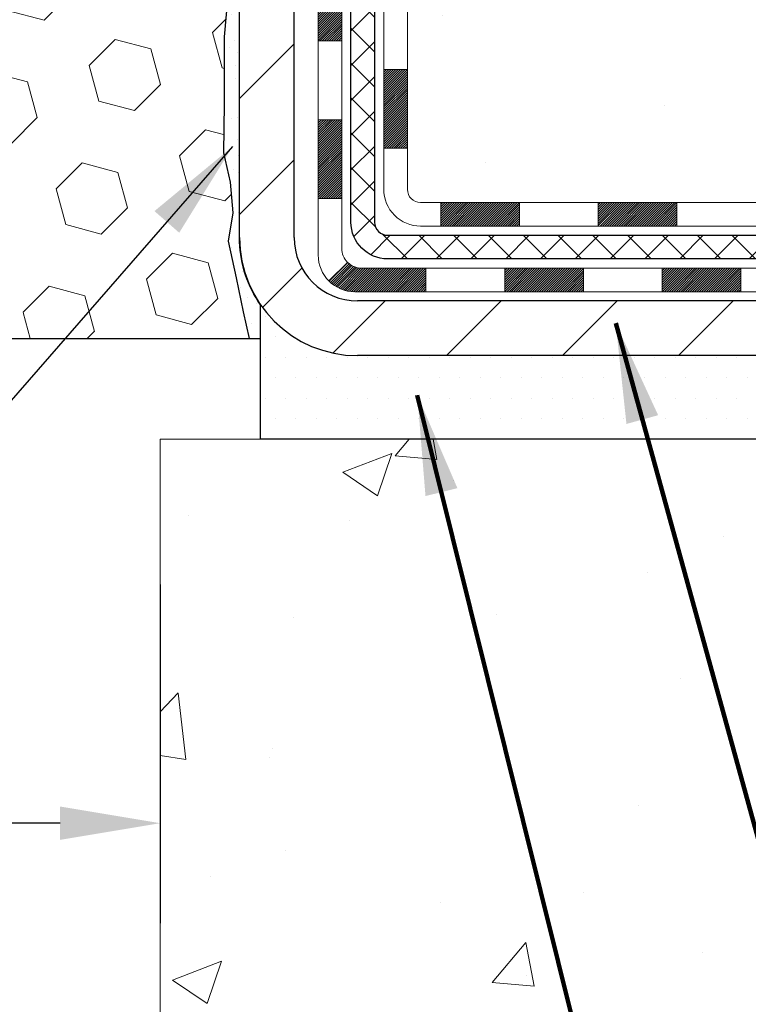
# Model space of a CAD drawing. Extents: x 13 to 3254, y -141 to 1977.
# Drawn here: x 544 to 546, y -122 to -119 of the extents above; entities that cross this region are included whole.
import ezdxf

# ---------------------------------------------------------------- set-up
doc = ezdxf.new("R2010")
doc.units = 0
doc.header["$LTSCALE"] = 5
doc.header["$MEASUREMENT"] = 0
doc.layers.get('DEFPOINTS').update_dxf_attribs({"linetype": 'CONTINUOUS'})
for name, color, linetype, lineweight in [('CONCRETE - H', 130, 'CONTINUOUS', 9), ('CONCRETE - L', 132, 'CONTINUOUS', 13), ('DECK COAT - H', 20, 'CONTINUOUS', 20), ('DECK COAT - L', 22, 'CONTINUOUS', 18), ('DIMS', 50, 'CONTINUOUS', 25), ('EPOXY ADHESIVE - H', 50, 'CONTINUOUS', 15), ('EPOXY ADHESIVE - L', 52, 'CONTINUOUS', 25), ('FOAM INSERT - H', 150, 'CONTINUOUS', 9), ('FOAM INSERT - L', 152, 'CONTINUOUS', 25), ('MIG FOOT - H', 251, 'CONTINUOUS', 20), ('MIG FOOT - L', 7, 'CONTINUOUS', 30), ('PVC SIDESHEET - H', 170, 'CONTINUOUS', 20), ('PVC SIDESHEET - L', 150, 'CONTINUOUS', 25), ('SETTING BED - H', 210, 'CONTINUOUS', 20), ('SETTING BED - L', 212, 'CONTINUOUS', 25), ('TEXT - 4', 241, 'CONTINUOUS', 25)]:
    doc.layers.add(name, color=color, linetype=linetype, lineweight=lineweight)
doc.styles.add('ROMANS', font='romans', dxfattribs={"width": 0.9})
doc.dimstyles.get("Standard").update_dxf_attribs({"dimtxt": 0.18, "dimasz": 0.18, "dimexe": 0.18, "dimexo": 0.0625, "dimgap": 0.09, "dimtad": 0, "dimtih": 1, "dimtoh": 1, "dimdec": 4, "dimzin": 0, "dimdsep": 46, "dimtxsty": 'Standard', "dimcen": 0.09, "dimadec": 0, "dimazin": 0, "dimtfac": 1, "dimtdec": 4, "dimtofl": 0, "dimtmove": 0, "dimatfit": 3, "dimfxl": 1, "dimtolj": 1, "dimtzin": 0, "dimarcsym": 0})
pattern_1 = [(49.99999999999999, (0, 0), (1.506246383461582, -0.1317794834634497), [0.1575, -1.7325]), (355, (0, 0), (-0.2913778005873, 1.579603480770025), [0.126, -1.386]), (100.45144446, (0.1255205301, -0.0109816224), (1.214868578126935, 1.447823981034122), [0.1338544032, -1.4723984352]), (46.18420000000002, (0, 0.42), (2.241206794410302, -0.3475904896654607), [0.23625, -2.598749999999999]), (96.63563549, (0.1867671645, 0.3910340553), (1.96279008591588, 2.045649061626556), [0.2007817182, -2.208598895999999]), (351.1841639899999, (0, 0.42), (1.962790084615023, 2.045649060566979), [0.189, -2.0790000021]), (21, (0.21, 0.315), (1.25350480944877, -0.8454996703972115), [0.1575, -1.7325]), (326.0000000000001, (0.21, 0.315), (0.5109621970353216, 1.522815094598391), [0.126, -1.386]), (71.45144474, (0.3144587334, 0.2445416946), (1.764466991132939, 0.677315420893343), [0.133854399, -1.4723984352]), (37.50000000000001, (0, 0), (0.0255356961663104, 0.6990770930457542), [0, -1.3692, 0, -1.407, 0, -1.39125]), (7.499999999999999, (0, 0), (0.552446028628512, 0.8282645949529565), [0, -0.8021999999999999, 0, -1.3377, 0, -0.53025]), (327.5, (-0.4683, 0), (1.121027115962059, -0.04736523064219748), [0, -0.525, 0, -1.638, 0, -2.1735]), (317.5, (-0.6783, 0), (1.224690955619011, 0.2102204628978672), [0, -0.6825, 0, -1.0878, 0, -1.5435])]

# ---------------------------------------------------------------- blocks, each defined once
blk = doc.blocks.new('*D84')
at = {"layer": 'DEFPOINTS', "color": 0, "transparency": 16777216}
for p in [(528.6957533048399, -120.8441679371766), (544.6957533048399, -120.8441679371766), (544.6957533048399, -121.85999504505)]:
    blk.add_point(p, dxfattribs=at)
at = {"layer": 'DIMS', "color": 0, "lineweight": -2, "transparency": 16777216}
for p, q in [((528.6957533048399, -121.1441679371766), (528.6957533048399, -122.15999504505)), ((544.6957533048399, -121.1441679371766), (544.6957533048399, -122.15999504505)), ((528.9957533048398, -121.85999504505), (535.1723642879132, -121.85999504505)), ((544.3957533048399, -121.85999504505), (538.2223642879131, -121.85999504505))]:
    blk.add_line(p, q, dxfattribs=at)
at = {"layer": 'DIMS', "color": 0, "transparency": 16777216}
for points in [[(528.9957533048398, -121.80999504505), (528.9957533048398, -121.90999504505), (528.6957533048399, -121.85999504505)], [(544.3957533048399, -121.80999504505), (544.3957533048399, -121.90999504505), (544.6957533048399, -121.85999504505)]]:
    blk.add_solid(points, dxfattribs=at)
at = {"layer": 'DIMS', "color": 0, "transparency": 16777216, "insert": (536.6973642879132, -121.85999504505), "char_height": 0.3, "attachment_point": 5}
blk.add_mtext('\\A1;16 IN\\P [406.4mm]', dxfattribs=at)

msp = doc.modelspace()

# ---------------------------------------------------------------- hatches: boundary and pattern name
at = {"layer": 'CONCRETE - H'}
h = msp.add_hatch(dxfattribs=at)
h.set_pattern_fill('AR-CONC', color=256, scale=0.21)
h.set_pattern_definition(pattern_1)
edge = h.paths.add_edge_path()
edge.add_spline(control_points=[(562.3196730001025, -115.4068522181675), (563.5074789522084, -118.2707767991008), (556.2184347436386, -116.7547891570486), (552.4676871199702, -116.3199685289701), (551.1659487623504, -118.2596198554401), (551.5469499459673, -119.489253967013), (551.8069674004528, -120.1176322064455)], knot_values=[0, 0, 0, 0, 7.731519800116292, 10.01949152222538, 11.67959723121224, 13.66185263665179, 13.66185263665179, 13.66185263665179, 13.66185263665179], degree=3, periodic=0)
edge.add_line((551.8069571344907, -120.1176322064457), (551.8069658844759, -120.708182206408))
edge.add_line((551.8069658844759, -120.708182206408), (551.3139657484307, -120.7081822064093))
edge.add_line((551.3139657484307, -120.7081822064093), (551.3139657484307, -120.5113321978963))
edge.add_line((551.3139657484307, -120.5113321978963), (550.6442805324539, -120.5113321978963))
edge.add_arc((550.6442805324538, -120.4719621978963), 0.03937000000003366, 240.00000000005718, 270.0000000001654, ccw=False)
edge.add_line((550.6245955324538, -120.5060576180433), (550.488834624836, -120.4276760214847))
edge.add_arc((550.4337166248363, -120.523143197896), 0.1102359999996999, 59.9999999999823, 89.99999999997046)
edge.add_line((550.4337166248363, -120.4129071978963), (549.5257586838072, -120.4129071978963))
edge.add_arc((549.5257586838073, -120.373537197896), 0.03937000000038893, 239.9999999999878, 269.99999999991724, ccw=False)
edge.add_line((549.5060736838071, -120.4076326180433), (548.8259864976483, -120.0149846152256))
edge.add_arc((548.7659865569209, -120.1189076979007), 0.1199999999999485, 60.00003267865725, 90)
edge.add_line((548.7659865569209, -119.9989076979007), (548.5545466903383, -119.9989076979007))
edge.add_arc((548.5545451744697, -119.9595376977381), 0.03937000019178868, 225.0000000556438, 270.0022060673425, ccw=False)
edge.add_line((548.5267063803858, -119.987376491876), (548.4102398562534, -119.8709099677435))
edge.add_arc((548.1605378819465, -120.1206119420496), 0.3531319186155858, 44.99999999992011, 76.0979991088939)
edge.add_arc((547.8712532888633, -121.2893817154904), 1.557170273114323, 76.09799910893027, 103.9020008910697)
edge.add_arc((547.58196869578, -120.1206119420508), 0.353131918616696, 103.9020008910517, 134.9999999999918)
edge.add_line((547.3322667214727, -119.8709099677435), (547.2158001973401, -119.987376491876))
edge.add_arc((547.1879614033647, -119.9595376979006), 0.03936999999998812, 270.0000000001654, 314.9999999999123, ccw=False)
edge.add_line((547.1879614033649, -119.9989076979006), (545.4770563008807, -119.9989076979007))
edge.add_arc((545.4770563008807, -119.9595376979007), 0.0393699999999626, 179.9999999999173, 270, ccw=False)
edge.add_line((545.4376863008807, -119.9595376979007), (545.437687816858, -118.0645041405674))
edge.add_line((545.437687816858, -118.0645041405674), (545.4376878168576, -118.0532055723309))
edge.add_arc((545.4770578168577, -118.0532055723309), 0.03937000000007629, 107.30237723699929, 179.9999999999173, ccw=False)
edge.add_line((545.4653486084875, -118.0156171254443), (545.4826215495809, -118.0090911286495))
edge.add_line((545.4826215495809, -118.0090911286495), (545.4997981457553, -118.0023767485811))
edge.add_line((545.4997981457553, -118.0023767485811), (545.5167820520918, -117.9952856019656))
edge.add_line((545.5167820520918, -117.9952856019656), (545.5334769236714, -117.9876293055296))
edge.add_line((545.5334769236714, -117.9876293055296), (545.549786415575, -117.9792194759993))
edge.add_line((545.549786415575, -117.9792194759993), (545.5656253298998, -117.9699039042784))
edge.add_line((545.5656253298998, -117.9699039042784), (545.5809658592098, -117.9597166241987))
edge.add_line((545.5809658592098, -117.9597166241987), (545.5957986133757, -117.9487514372385))
edge.add_line((545.5957986133757, -117.9487514372385), (545.610114210797, -117.9371021725535))
edge.add_line((545.610114210797, -117.9371021725535), (545.6239032663917, -117.9248626080725))
edge.add_line((545.6239032663917, -117.9248626080725), (545.6371545455753, -117.9120993064753))
edge.add_line((545.6371545455753, -117.9120993064753), (545.6498519271281, -117.8988069235895))
edge.add_line((545.6498519271281, -117.8988069235895), (545.6619820547216, -117.8849788475055))
edge.add_line((545.6619820547216, -117.8849788475055), (545.6735448453113, -117.8706474783205))
edge.add_line((545.6735448453113, -117.8706474783205), (545.6845433063929, -117.8558542996552))
edge.add_line((545.6845433063929, -117.8558542996552), (545.6949804454623, -117.8406407951305))
edge.add_line((545.6949804454623, -117.8406407951305), (545.7048592700153, -117.825048448367))
edge.add_line((545.7048592700153, -117.825048448367), (545.714182787548, -117.8091187429857))
edge.add_line((545.714182787548, -117.8091187429857), (545.7229540691894, -117.7928931207318))
edge.add_line((545.7229540691894, -117.7928931207318), (545.7311813137449, -117.7764096489722))
edge.add_line((545.7311813137449, -117.7764096489722), (545.7388815294534, -117.7597005978347))
edge.add_line((545.7388815294534, -117.7597005978347), (545.7460725928379, -117.7427976660533))
edge.add_line((545.7460725928379, -117.7427976660533), (545.7527728570589, -117.7257310668609))
edge.add_line((545.7527728570589, -117.7257310668609), (545.7590052328198, -117.7085168093235))
edge.add_line((545.7590052328198, -117.7085168093235), (545.7647951629258, -117.6911630108874))
edge.add_line((545.7647951629258, -117.6911630108874), (545.7701681173257, -117.6736777044027))
edge.add_line((545.7701681173257, -117.6736777044027), (545.7751495659681, -117.6560689227191))
edge.add_line((545.7751495659681, -117.6560689227191), (545.7797649788021, -117.6383446986867))
edge.add_line((545.7797649788021, -117.6383446986867), (545.7840398257761, -117.6205130651552))
edge.add_line((545.7840398257761, -117.6205130651552), (545.787999576839, -117.6025820549747))
edge.add_line((545.787999576839, -117.6025820549747), (545.7916697019393, -117.584559700995))
edge.add_line((545.7916697019393, -117.584559700995), (545.7950756710263, -117.5664540360661))
edge.add_line((545.7950756710263, -117.5664540360661), (545.7982429540483, -117.5482730930377))
edge.add_line((545.7982429540483, -117.5482730930377), (545.8011970209543, -117.5300249047599))
edge.add_line((545.8011970209543, -117.5300249047599), (545.8039633416929, -117.5117175040826))
edge.add_line((545.8039633416929, -117.5117175040826), (545.8065673862129, -117.4933589238556))
edge.add_line((545.8065673862129, -117.4933589238556), (545.8090346244632, -117.4749571969289))
edge.add_line((545.8090346244632, -117.4749571969289), (545.8113905263924, -117.4565203561523))
edge.add_line((545.8113905263924, -117.4565203561523), (545.8136605619493, -117.4380564343758))
edge.add_line((545.8136605619493, -117.4380564343758), (545.8158702010826, -117.4195734644493))
edge.add_line((545.8158702010826, -117.4195734644493), (545.8180449137411, -117.4010794792226))
edge.add_line((545.8180449137411, -117.4010794792226), (545.8180449137411, -117.3873441468926))
edge.add_line((545.8180449137411, -117.3873441468926), (545.8158702010826, -117.3688501616659))
edge.add_line((545.8158702010826, -117.3688501616659), (545.8136605619493, -117.3503671917394))
edge.add_line((545.8136605619493, -117.3503671917394), (545.8113905263924, -117.3319032699629))
edge.add_line((545.8113905263924, -117.3319032699629), (545.8090346244632, -117.3134664291863))
edge.add_line((545.8090346244632, -117.3134664291863), (545.8065673862129, -117.2950647022596))
edge.add_line((545.8065673862129, -117.2950647022596), (545.8039633416929, -117.2767061220326))
edge.add_line((545.8039633416929, -117.2767061220326), (545.8011970209543, -117.2583987213552))
edge.add_line((545.8011970209543, -117.2583987213552), (545.7982429540483, -117.2401505330774))
edge.add_line((545.7982429540483, -117.2401505330774), (545.7950756710263, -117.2219695900491))
edge.add_line((545.7950756710263, -117.2219695900491), (545.7916697019393, -117.2038639251201))
edge.add_line((545.7916697019393, -117.2038639251201), (545.787999576839, -117.1858415711404))
edge.add_line((545.787999576839, -117.1858415711404), (545.7840398257761, -117.16791056096))
edge.add_line((545.7840398257761, -117.16791056096), (545.7797649788021, -117.1500789274285))
edge.add_line((545.7797649788021, -117.1500789274285), (545.7751495659681, -117.1323547033961))
edge.add_line((545.7751495659681, -117.1323547033961), (545.7701681173257, -117.1147459217125))
edge.add_line((545.7701681173257, -117.1147459217125), (545.7647951629258, -117.0972606152278))
edge.add_line((545.7647951629258, -117.0972606152278), (545.7590052328198, -117.0799068167917))
edge.add_line((545.7590052328198, -117.0799068167917), (545.7527728570589, -117.0626925592543))
edge.add_line((545.7527728570589, -117.0626925592543), (545.7460725928379, -117.0456259600618))
edge.add_line((545.7460725928379, -117.0456259600618), (545.7388815294534, -117.0287230282805))
edge.add_line((545.7388815294534, -117.0287230282805), (545.7311813137449, -117.0120139771429))
edge.add_line((545.7311813137449, -117.0120139771429), (545.7229540691894, -116.9955305053834))
edge.add_line((545.7229540691894, -116.9955305053834), (545.7141827875479, -116.9793048831295))
edge.add_line((545.7141827875479, -116.9793048831295), (545.7048592700153, -116.9633751777481))
edge.add_line((545.7048592700153, -116.9633751777481), (545.6949804454622, -116.9477828309847))
edge.add_line((545.6949804454622, -116.9477828309847), (545.6845433063928, -116.9325693264599))
edge.add_line((545.6845433063928, -116.9325693264599), (545.6735448453112, -116.9177761477946))
edge.add_line((545.6735448453112, -116.9177761477946), (545.6619820547216, -116.9034447786096))
edge.add_line((545.6619820547216, -116.9034447786096), (545.6498519271281, -116.8896167025256))
edge.add_line((545.6498519271281, -116.8896167025256), (545.6371545455752, -116.8763243196399))
edge.add_line((545.6371545455752, -116.8763243196399), (545.6239032663917, -116.8635610180427))
edge.add_line((545.6239032663917, -116.8635610180427), (545.6101142107968, -116.8513214535617))
edge.add_line((545.6101142107968, -116.8513214535617), (545.5957986133757, -116.8396721888767))
edge.add_line((545.5957986133757, -116.8396721888767), (545.5809658592098, -116.8287070019165))
edge.add_line((545.5809658592098, -116.8287070019165), (545.5656253298998, -116.8185197218368))
edge.add_line((545.5656253298998, -116.8185197218368), (545.549786415575, -116.8092041501158))
edge.add_line((545.549786415575, -116.8092041501158), (545.5334769236713, -116.8007943205856))
edge.add_line((545.5334769236713, -116.8007943205856), (545.5167820520918, -116.7931380241496))
edge.add_line((545.5167820520918, -116.7931380241496), (545.4997981457553, -116.7860468775341))
edge.add_line((545.4997981457553, -116.7860468775341), (545.4826215495809, -116.7793324974657))
edge.add_line((545.4826215495809, -116.7793324974657), (545.4653486084874, -116.7728065006709))
edge.add_arc((545.4770578168577, -116.7352180537842), 0.03937000000013121, 180.0000000000414, 252.69762276285502, ccw=False)
edge.add_line((545.4376878168576, -116.7352180537843), (545.4376878168576, -116.5459830049256))
edge.add_line((545.4376878168576, -116.5459830049256), (545.339262816858, -116.5459830049256))
edge.add_line((545.339262816858, -116.5459830049256), (545.3395269204641, -116.5459830049256))
edge.add_arc((545.3786328168578, -116.5414304488053), 0.03936999999986213, 122.9031521392103, 186.6402612611776, ccw=False)
edge.add_line((545.3572462202221, -116.5083757912767), (545.6724641606779, -116.3044275598037))
edge.add_arc((545.4947743168564, -116.105735206376), 0.2665564328767145, 311.8061494065346, 360.0000000001588)
edge.add_line((545.7613307497331, -116.1057352063752), (545.761330749733, -116.0565216040257))
edge.add_line((545.761330749733, -116.0565216040257), (545.8510744546421, -116.0565216040257))
edge.add_line((545.8510744546421, -116.0565216040257), (545.8510744546421, -116.1102154766161))
edge.add_line((545.8510744546421, -116.1102154766161), (546.04989335228, -116.1102154766161))
edge.add_arc((546.0498933522799, -116.0314753191358), 0.0787401574803539, 270.0000000000414, 359.9999999999793)
edge.add_line((546.1286335097603, -116.0314753191358), (546.1286335097603, -115.9068522181676))
edge.add_line((546.1286335097603, -115.9068522181676), (562.1957521505514, -115.9068522181676))
edge.add_line((562.1957521505514, -115.9068522181676), (562.1957521505514, -115.406917903235))
edge.add_line((562.1957521505514, -115.406917903235), (562.3196730001025, -115.4068522181675))
h.paths.add_polyline_path([(549.4332464693864, -118.9050834667065), (551.9332464693863, -118.9050834667065), (551.9332464693863, -117.9550834667065), (549.4332464693864, -117.9550834667065)], flags=24)
h.paths.add_polyline_path([(556.8298534435862, -117.6578799584205), (559.3798534435862, -117.6578799584205), (559.3798534435862, -116.7078799584205), (556.8298534435862, -116.7078799584205)], flags=25)
h = msp.add_hatch(dxfattribs=at)
h.set_pattern_fill('AR-CONC', color=256, scale=0.21)
h.set_pattern_definition(pattern_1)
edge = h.paths.add_edge_path()
edge.add_line((551.8069658844748, -120.7081165213405), (548.1014770884282, -120.7081165213509))
edge.add_line((548.1014770884282, -120.7081165213509), (548.1014770884306, -121.5237958636807))
edge.add_line((548.1014770884306, -121.5237958636807), (547.8358926588847, -121.450620057383))
edge.add_line((547.8358926588847, -121.450620057383), (547.9461444736742, -121.5540643379495))
edge.add_line((547.9461444736742, -121.5540643379495), (547.6339944779662, -121.5049664712692))
edge.add_line((547.6339944779662, -121.5049664712692), (547.6339944779639, -120.7081165213522))
edge.add_line((547.6339944779639, -120.7081165213522), (544.6957545437496, -120.7081165213605))
edge.add_line((544.6957545437496, -120.7081165213605), (544.6957545437556, -122.7214631108026))
edge.add_spline(control_points=[(544.7610237493171, -122.7214631108024), (545.2005907047653, -122.7045736532055), (546.1320863202523, -122.6687828470393), (547.9343758944926, -123.3591561493445), (549.2496975577474, -121.3611294868504), (551.5899731959271, -121.8542456105918), (551.7697397906568, -120.9047402384329), (551.806965884475, -120.7081165213405)], knot_values=[0, 0, 0, 0, 1.332308185977901, 2.823322404776333, 5.141569464197532, 7.287758576092761, 7.848260585836666, 7.848260585836666, 7.848260585836666, 7.848260585836666], degree=3, periodic=0)
at = {"layer": 'DECK COAT - H'}
h = msp.add_hatch(dxfattribs=at)
h.set_pattern_fill('ANSI31', color=256, scale=0.03937, style=0)
h.set_pattern_definition([(45, (360.909572853878, -237.3428070622641), (-0.003479849246914297, 0.003479849246914297), [])])
h.paths.add_polyline_path([(545.3668203008799, -119.599866848862), (545.4376863008799, -119.5998668488621), (545.4376863008797, -119.8360868488621), (545.3668203008798, -119.836086848862)])
h.paths.add_polyline_path([(545.3668203008801, -119.127426848862), (545.4376863008802, -119.1274268488621), (545.43768630088, -119.3636468488621), (545.36682030088, -119.363646848862)])
h.paths.add_polyline_path([(545.3668203008804, -118.6549884554623), (545.4376863008804, -118.6549884554624), (545.4376863008803, -118.8912068488621), (545.3668203008802, -118.891206848862)])
h.paths.add_polyline_path([(545.3668203008806, -118.1825484554623), (545.4376863008806, -118.1825484554624), (545.4376863008805, -118.4187684554624), (545.3668203008805, -118.4187684554623)])
h.paths.add_polyline_path([(545.1699703008817, -119.278142326843), (545.2408363008801, -119.278142326843), (545.24083630088, -119.514362326843), (545.1699703008812, -119.514362326843)])
h.paths.add_polyline_path([(545.1699703008827, -118.8057023268429), (545.2408363008805, -118.805702326843), (545.2408363008803, -119.041922326843), (545.1699703008821, -119.041922326843)])
h.paths.add_polyline_path([(545.1699703008836, -118.3332623268429), (545.2408363008807, -118.333262326843), (545.2408363008806, -118.569482326843), (545.1699703008832, -118.5694823268429)])
h = msp.add_hatch(dxfattribs=at)
h.set_pattern_fill('ANSI31', color=256, scale=0.03937, style=0)
h.set_pattern_definition([(45, (364.696631871596, -281.9852995920836), (-0.003479849246914297, 0.003479849246914297), [])])
h.paths.add_polyline_path([(546.0102333888622, -119.9988420128333), (546.2464533888619, -119.9988420128333), (546.2464533888619, -120.0697080128333), (546.0102333888622, -120.0697080128333)])
h.paths.add_polyline_path([(546.2019652888621, -120.1956920128332), (546.4381852888619, -120.1956920128332), (546.4381852888619, -120.2665580128333), (546.2019652888621, -120.2665580128333)])
h.paths.add_polyline_path([(545.7295252888621, -120.1956920128332), (545.9657452888619, -120.1956920128332), (545.9657452888619, -120.2665580128333), (545.7295252888621, -120.2665580128333)])
edge = h.paths.add_edge_path()
edge.add_arc((545.2998913008796, -120.1366370128332), 0.05905499999999223, 225.0000000000195, 270.0000000000276)
edge.add_line((545.2998913008796, -120.1956920128332), (545.4933052888618, -120.1956920128332))
edge.add_line((545.4933052888618, -120.1956920128332), (545.4933052888618, -120.2665580128333))
edge.add_line((545.4933052888618, -120.2665580128333), (545.2802063008799, -120.2665580128333))
edge.add_arc((545.2802063008785, -120.1563220128396), 0.1102359999936198, 224.9999999980676, 270.00000000072384, ccw=False)
edge.add_line((545.2022576777495, -120.2342706359634), (545.2581331099166, -120.1783952037962))
h.paths.add_polyline_path([(545.1699703008808, -119.7505823268428), (545.2408363008799, -119.7507509598648), (545.2408363008798, -119.9869709598648), (545.1699703008802, -119.9868023268428)])
h.paths.add_polyline_path([(545.5377933888622, -119.9988420128333), (545.7740133888619, -119.9988420128333), (545.7740133888619, -120.0697080128333), (545.5377933888622, -120.0697080128333)])
at = {"layer": 'EPOXY ADHESIVE - H'}
h = msp.add_hatch(dxfattribs=at)
h.set_pattern_fill('AR-SAND', color=256, scale=0.06, style=0)
h.set_pattern_definition([(37.50000000000001, (223.7449218750009, 0), (-0.003779601486576489, 0.1156094261407895), [0, -0.0912, 0, -0.102, 0, -0.0975]), (7.499999999999999, (223.7449218750009, 0), (0.1061866023160636, 0.1693287639137844), [0, -0.04919999999999999, 0, -0.08220000000000001, 0, -0.0315]), (327.5, (223.6711218750009, 0), (0.1868485117050897, 0.0003395432122178965), [0, -0.03, 0, -0.108, 0, -0.141]), (317.5, (223.6711218750009, 0), (0.1803675962743376, 0.05266053389605496), [0, -0.015, 0, -0.07079999999999999, 0, -0.081])])
edge = h.paths.add_edge_path()
edge.add_line((544.6485150988055, -116.2015431798786), (544.6498329358951, -116.5152165428944))
edge.add_line((544.6498329358951, -116.5152165428944), (544.6668100364777, -116.6285996812107))
edge.add_line((544.6668100364777, -116.6285996812107), (544.6501064659797, -116.7275427866288))
edge.add_line((544.6501064659797, -116.7275427866288), (544.6436949207973, -116.9389226528228))
edge.add_line((544.6436949207973, -116.9389226528228), (544.6244639323181, -117.0990581745764))
edge.add_line((544.6244639323181, -117.0990581745764), (544.6436949207973, -117.1631119389694))
edge.add_line((544.6436949207973, -117.1631119389694), (544.6308754775005, -117.3808965151393))
edge.add_line((544.6308754775005, -117.3808965151393), (544.6244639323181, -117.5236889653174))
edge.add_line((544.6244639323181, -117.5236889653174), (544.6436949207973, -117.7670946029361))
edge.add_line((544.6436949207973, -117.7670946029361), (544.6308754775005, -117.9720697591538))
edge.add_line((544.6308754775005, -117.9720697591538), (544.6436949207973, -118.3115571541334))
edge.add_line((544.6436949207973, -118.3115571541334), (544.6436949207973, -118.3865492801255))
edge.add_line((544.6436949207973, -118.3865492801255), (544.8414027116335, -118.4775887379239))
edge.add_line((544.8414027116335, -118.4775887379239), (544.8669360343467, -118.7472099918902))
edge.add_line((544.8669360343467, -118.7472099918902), (544.8711915881324, -118.9347397803742))
edge.add_line((544.8711915881324, -118.9347397803742), (544.8797026957038, -119.1154752139152))
edge.add_line((544.8797026957038, -119.1154752139152), (544.9056120111211, -119.3004606143342))
edge.add_line((544.9056120111211, -119.3004606143342), (544.8877950841272, -119.5025553727165))
edge.add_line((544.8877950841272, -119.5025553727165), (544.8877950841272, -119.7035879929959))
edge.add_line((544.8877950841272, -119.7035879929959), (544.8854494023719, -119.8497924456547))
edge.add_line((544.8854494023719, -119.8497924456547), (544.9062059086875, -119.9383124312885))
edge.add_line((544.9062059086875, -119.9383124312885), (544.913653127812, -120.0298583469523))
edge.add_line((544.913653127812, -120.0298583469523), (544.8999977564274, -120.1146515591017))
edge.add_line((544.8999977564274, -120.1146515591017), (544.9235827533114, -120.2246378979399))
edge.add_line((544.9235827533114, -120.2246378979399), (544.9446853438205, -120.3264754070751))
edge.add_line((544.9446853438205, -120.3264754070751), (544.9633012553097, -120.4068522181673))
edge.add_line((544.9633012553097, -120.4068522181673), (544.9972376433243, -120.4068522181673))
edge.add_line((544.9972376433243, -120.4068522181673), (544.997237844615, -120.3061716773767))
edge.add_arc((545.288081788861, -120.1037870213513), 0.3543299999987695, 182.2287314814199, 214.8322457837615, ccw=False)
edge.add_line((544.9340198250281, -120.1175665230108), (544.9337548208182, -119.5132370213885))
edge.add_line((544.9337548208182, -119.5132370213885), (544.9337517888623, -118.3160186279888))
edge.add_line((544.9337517888623, -118.3160186279888), (544.6957533048403, -118.3160186279888))
edge.add_line((544.6957533048403, -118.3160186279888), (544.6957533048399, -116.2818522181675))
edge.add_arc((544.8925221808636, -116.1120643105124), 0.2598959871901058, 200.1382916807209, 220.7902489380515, ccw=False)
at = {"layer": 'FOAM INSERT - H'}
h = msp.add_hatch(dxfattribs=at)
h.set_pattern_fill('HEX', color=256, scale=0.885, angle=45, style=0)
h.set_pattern_definition([(45, (533.315309602129, -123.4394058818752), (-0.1354874013976945, 0.1354874013976945), [0.110625, -0.22125]), (165, (533.315309602129, -123.4394058818752), (-0.04959183080429551, -0.18507923220199), [0.110625, -0.22125]), (105, (533.3935332897977, -123.3611821942065), (-0.18507923220199, -0.04959183080429543), [0.110625, -0.22125])])
edge = h.paths.add_edge_path()
edge.add_arc((537.0707533048408, -118.3443522181675), 0.1875, 90, 180, ccw=False)
edge.add_line((537.0707533048408, -118.1568522181675), (537.0707533048408, -117.6568522181675))
edge.add_arc((537.0707533048408, -117.4693522181675), 0.1875, 180, 270, ccw=False)
edge.add_line((536.8832533048408, -117.4693522181675), (536.8832533048408, -117.1568522181675))
edge.add_arc((537.0707533048408, -117.1568522181675), 0.1875, 90, 180, ccw=False)
edge.add_line((537.0707533048408, -116.9693522181675), (537.0707533048408, -116.2818522181675))
edge.add_arc((536.8739844288186, -116.1120643105132), 0.2598959871883716, 319.2097510618544, 356.0189514340825)
edge.add_line((537.1332533048408, -116.1301079820586), (537.1332533048408, -115.9081772345356))
edge.add_arc((537.1801283048409, -115.9081772345356), 0.04687500000011369, 179.9999999999653, 255.5224878321896)
edge.add_arc((537.1918470548292, -115.8627907109331), 0.0937500000109145, 255.5224878321893, 355.8048724009124)
edge.add_line((537.2853458706295, -115.8696488408526), (537.2887480142211, -115.8232664595428))
edge.add_arc((537.3884800843973, -115.8305817981226), 0.100000000000816, 104.72451011876129, 175.8048724010207, ccw=False)
edge.add_arc((537.5868292542209, -116.5853283169441), 0.8803747182245613, 70.26249738019322, 104.7245101188505, ccw=False)
edge.add_arc((537.8165995666127, -115.9449258179308), 0.2000000000000192, 16.23686253532759, 70.26249738018947, ccw=False)
edge.add_arc((538.0986330516761, -115.8627907109254), 0.09374999999956606, 196.2368625353216, 270)
edge.add_arc((538.0986330516761, -115.8715041144374), 0.08503659648758344, 270, 343.763137464706)
edge.add_arc((538.3544535067739, -115.946005340591), 0.1814114058409292, 109.73750261978361, 163.7631374646884, ccw=False)
edge.add_arc((538.5628682837316, -116.5268869288417), 0.798550076500149, 70.26249737796411, 109.7375026197999, ccw=False)
edge.add_arc((538.771283060712, -115.9460053405994), 0.1814114058412457, 16.236862537251397, 70.26249737794433, ccw=False)
edge.add_arc((539.027103515808, -115.8715041144369), 0.08503659648798934, 196.2368625372168, 343.7631374627817)
edge.add_arc((539.2829239709035, -115.9460053405991), 0.1814114058408932, 109.737502622, 163.7631374628011, ccw=False)
edge.add_arc((539.4913387478841, -116.5268869288417), 0.7985500765001162, 70.2624973792066, 109.7375026220366, ccw=False)
edge.add_arc((539.699753524852, -115.9460053405948), 0.1814114058410505, 16.236862536212186, 70.26249737921921, ccw=False)
edge.add_arc((539.9555739799491, -115.8715041144369), 0.08503659648796608, 196.2368625362042, 343.763137463805)
edge.add_arc((540.2113944350459, -115.9460053405945), 0.1814114058407007, 109.7375026207435, 163.7631374638445, ccw=False)
edge.add_arc((540.419809212014, -116.5268869288418), 0.7985500765002305, 70.26249737898507, 109.73750262079429, ccw=False)
edge.add_arc((540.628223988984, -115.9460053405954), 0.1814114058409732, 16.23686253637021, 70.2624973789815, ccw=False)
edge.add_arc((540.884044444081, -115.8715041144368), 0.08503659648813985, 196.2368625364693, 269.9999999999234)
edge.add_arc((540.8840444440809, -115.8715041144373), 0.08503659648758344, 270, 343.7631374646875)
edge.add_arc((541.1398648991785, -115.9460053405908), 0.1814114058407297, 109.73750261974811, 163.7631374647121, ccw=False)
edge.add_arc((541.3482796761366, -116.5268869288416), 0.7985500765001415, 70.26249737796832, 109.73750261980439, ccw=False)
edge.add_arc((541.5566944531167, -115.9460053405993), 0.1814114058412457, 16.236862537251397, 70.26249737794433, ccw=False)
edge.add_arc((541.8125149082127, -115.8715041144369), 0.0850365964879814, 196.2368625371984, 343.7631374627725)
edge.add_arc((542.0683353633085, -115.9460053405991), 0.1814114058410103, 109.73750262202469, 163.7631374628025, ccw=False)
edge.add_arc((542.2767501402889, -116.5268869288417), 0.7985500765001906, 70.2624973792004, 109.73750262203029, ccw=False)
edge.add_arc((542.4851649172571, -115.9460053405944), 0.1814114058407062, 16.236862536155513, 70.2624973792565, ccw=False)
edge.add_arc((542.7409853723539, -115.8715041144369), 0.08503659648796608, 196.2368625362042, 343.7631374637958)
edge.add_arc((542.9968058274509, -115.9460053405945), 0.1814114058408337, 109.73750262076669, 163.7631374638287, ccw=False)
edge.add_arc((543.2052206044189, -116.5268869288417), 0.7985500765002305, 70.26249737898507, 109.73750262079429, ccw=False)
edge.add_arc((543.413635381389, -115.9460053405953), 0.1814114058409465, 16.236862536352874, 70.26249737897848, ccw=False)
edge.add_arc((543.6694558364859, -115.8715041144368), 0.08503659648805349, 196.2368625364064, 269.9999999999617)
edge.add_arc((543.6694558364858, -115.8627907109249), 0.09374999999995737, 270, 343.7631374635916)
edge.add_arc((543.951489321548, -115.9449258179358), 0.2000000000000934, 109.73750262103081, 163.7631374635982, ccw=False)
edge.add_arc((544.1812596339535, -116.5853283169439), 0.8803747182244256, 75.39792307669148, 109.737502621028, ccw=False)
edge.add_arc((544.3779955627158, -115.830159676721), 0.1000000000011332, 4.195127598745728, 75.3979230766841, ccw=False)
edge.add_line((544.4777276328923, -115.8228443381416), (544.4811607390507, -115.8696488408431))
edge.add_arc((544.5746595548401, -115.8627907109249), 0.09374999999998417, 184.1951275987068, 284.4775121960133)
edge.add_arc((544.5863783048508, -115.9081772345218), 0.04687499998909724, 284.4775121959727, 359.9999999999827)
edge.add_line((544.6332533048399, -115.9081772345218), (544.6332533048399, -116.1301079820586))
edge.add_arc((544.892522180862, -116.1120643105132), 0.2598959871883696, 183.9810485659144, 200.1382916812813)
edge.add_line((544.6485150988065, -116.2015431798812), (544.649832935896, -116.5152165428944))
edge.add_line((544.649832935896, -116.5152165428944), (544.6668100364786, -116.6285996812107))
edge.add_line((544.6668100364786, -116.6285996812107), (544.6501064659806, -116.7275427866288))
edge.add_line((544.6501064659806, -116.7275427866288), (544.6436949207982, -116.9389226528228))
edge.add_line((544.6436949207982, -116.9389226528228), (544.624463932319, -117.0990581745764))
edge.add_line((544.624463932319, -117.0990581745764), (544.6436949207982, -117.1631119389694))
edge.add_line((544.6436949207982, -117.1631119389694), (544.6308754775014, -117.3808965151393))
edge.add_line((544.6308754775014, -117.3808965151393), (544.624463932319, -117.5236889653174))
edge.add_line((544.624463932319, -117.5236889653174), (544.6436949207982, -117.7670946029361))
edge.add_line((544.6436949207982, -117.7670946029361), (544.6308754775014, -117.9720697591538))
edge.add_line((544.6308754775014, -117.9720697591538), (544.6436949207982, -118.3115571541334))
edge.add_line((544.6436949207982, -118.3115571541334), (544.6436949207982, -118.3865492801255))
edge.add_line((544.6436949207982, -118.3865492801255), (544.8414027116344, -118.4775887379239))
edge.add_line((544.8414027116344, -118.4775887379239), (544.8669360343476, -118.7472099918902))
edge.add_line((544.8669360343476, -118.7472099918902), (544.8711915881333, -118.9347397803742))
edge.add_line((544.8711915881333, -118.9347397803742), (544.8797026957047, -119.1154752139152))
edge.add_line((544.8797026957047, -119.1154752139152), (544.905612011122, -119.3004606143342))
edge.add_line((544.905612011122, -119.3004606143342), (544.887795084128, -119.5025553727165))
edge.add_line((544.8877950841279, -119.5025553727165), (544.887795084128, -119.7035879929959))
edge.add_line((544.8877950841281, -119.7035879929959), (544.8854494023728, -119.8497924456547))
edge.add_line((544.8854494023728, -119.8497924456547), (544.9062059086884, -119.9383124312885))
edge.add_line((544.9062059086884, -119.9383124312885), (544.913653127813, -120.0298583469523))
edge.add_line((544.913653127813, -120.0298583469523), (544.8999977564283, -120.1146515591017))
edge.add_line((544.8999977564283, -120.1146515591017), (544.9235827533122, -120.2246378979399))
edge.add_line((544.9235827533121, -120.2246378979399), (544.9446853438213, -120.3264754070751))
edge.add_line((544.9446853438214, -120.3264754070751), (544.9633012553104, -120.4068522181672))
edge.add_line((544.9633012553104, -120.4068522181672), (537.0707533048408, -120.4068522181674))
edge.add_line((537.0707533048408, -120.4068522181674), (537.0707533048408, -118.8443522181675))
edge.add_arc((537.0707533048408, -118.6568522181675), 0.1875, 180, 270, ccw=False)
edge.add_line((536.8832533048408, -118.6568522181675), (536.8832533048408, -118.3443522181675))
at = {"layer": 'MIG FOOT - H'}
h = msp.add_hatch(dxfattribs=at)
h.set_pattern_fill('ANSI31', color=256, scale=1.9685, style=0)
h.set_pattern_definition([(45, (-402.0478564913756, -582.9695189435869), (-0.1739924623457148, 0.1739924623457148), [])])
h.paths.add_polyline_path([(545.0977517888615, -116.6440170213509), (544.9337517888616, -116.644017021351), (544.9337517888621, -117.2113670213508), (545.0977517888621, -117.2113670213508)])
edge = h.paths.add_edge_path()
edge.add_line((545.0977517888617, -117.5863670213508), (544.9337517888623, -117.5863670213508))
edge.add_line((544.9337517888623, -117.5863670213508), (544.9337517888622, -120.1037870213509))
edge.add_arc((545.2880817888623, -120.1037870213508), 0.3543300000001182, 180.0000000000092, 269.9999999999816)
edge.add_line((545.2880817888622, -120.4581170213509), (547.6525017578622, -120.4581170213508))
edge.add_line((547.6525017578622, -120.4581170213508), (547.652501757862, -120.2941170213509))
edge.add_line((547.652501757862, -120.2941170213509), (545.2880817888622, -120.2941170213509))
edge.add_arc((545.2880817888621, -120.1037870213509), 0.1903299999999604, 179.9999999999829, 270.0000000000342, ccw=False)
edge.add_line((545.0977517888622, -120.1037870213509), (545.0977517888617, -117.5863670213508))
h.paths.add_polyline_path([(548.621251788862, -120.294117021351), (548.090004819862, -120.2941170213509), (548.090004819862, -120.458117021351), (548.6212517888622, -120.4581170213507)])
at = {"layer": 'PVC SIDESHEET - H'}
h = msp.add_hatch(dxfattribs=at)
h.set_pattern_fill('ANSI37', color=256, scale=0.59055, style=0)
h.set_pattern_definition([(45, (360.909572853878, -237.3428070622641), (-0.05219773870371446, 0.05219773870371446), []), (135, (360.909572853878, -237.3428070622641), (-0.05219773870371446, -0.05219773870371446), [])])
edge = h.paths.add_edge_path()
edge.add_line((545.26839530088, -120.0578970128333), (545.2683953008807, -117.9905975949661))
edge.add_line((545.2683953008807, -117.9905975949661), (545.3392613008749, -117.9905975949661))
edge.add_line((545.3392613008749, -117.9905975949661), (545.33926130088, -120.0578970128333))
edge.add_arc((545.37863130088, -120.0578970128333), 0.0393699999999626, 539.999999999876, 630.0000000000828)
edge.add_line((545.37863130088, -120.0972670128333), (547.2287303732405, -120.0972670128332))
edge.add_arc((547.2287303732405, -120.0578970128334), 0.03936999999984891, 270, 315)
edge.add_line((547.2565691672157, -120.0857358068086), (547.4018637064098, -119.9404412676144))
edge.add_arc((547.5819686957789, -120.1205462569835), 0.254706918616741, 463.9020008910764, 495, ccw=False)
edge.add_arc((547.8712532888624, -121.289316030423), 1.458745273114345, 450.00000000000114, 463.9020008910778, ccw=False)
edge.add_line((547.8712532888622, -119.8305707573086), (547.8712532888622, -119.9014367573086))
edge.add_arc((547.8712532888624, -121.289316030423), 1.387879273114407, 450.0000000000023, 463.9020008910806)
edge.add_arc((547.5819686957789, -120.1205462569834), 0.1838409186166517, 463.9020008910817, 495.0000000000188)
edge.add_line((547.4519735355655, -119.99055109677), (547.3066789963715, -120.1358456359641))
edge.add_arc((547.2287303732405, -120.0578970128333), 0.1102359999999286, 269.9999999999852, 315.0000000000157, ccw=False)
edge.add_line((547.2287303732405, -120.1681330128332), (545.37863130088, -120.1681330128332))
edge.add_arc((545.37863130088, -120.0578970128333), 0.1102359999999862, 180, 270, ccw=False)
edge = h.paths.add_edge_path()
edge.add_arc((547.8712532888621, -121.289316030423), 1.458745273114317, 436.0979991089357, 449.9999999999967, ccw=False)
edge.add_arc((548.1605378819454, -120.1205462569831), 0.2547069186164216, 405.0000000000023, 436.09799910893855, ccw=False)
edge.add_line((548.3406428713142, -119.9404412676143), (548.4859374105085, -120.0857358068086))
edge.add_arc((548.5137762044837, -120.0578970128333), 0.03937000000000822, 225, 270)
edge.add_line((548.5137762044837, -120.0972670128333), (548.7396135168531, -120.0972670128333))
edge.add_arc((548.7396135168532, -120.2172670128333), 0.1200000000000045, 419.9999999999996, 450, ccw=False)
edge.add_line((548.7996135168531, -120.1133439643791), (549.4796997479514, -120.5059919329759))
edge.add_arc((549.4993847479515, -120.4718965128289), 0.03936999999995876, 239.999999999949, 270)
edge.add_line((549.4993847479515, -120.5112665128289), (550.4442657845412, -120.5112665128289))
edge.add_line((550.4442657845411, -120.5112665128289), (550.4442657845411, -120.5821325128289))
edge.add_line((550.4442657845411, -120.5821325128289), (549.4993847479514, -120.5821325128289))
edge.add_arc((549.4993847479514, -120.471896512829), 0.110235999999901, 239.9999999999919, 270.0000000000148, ccw=False)
edge.add_line((549.4442667479514, -120.5673636892405), (548.7620609647768, -120.1734919966819))
edge.add_arc((548.7420609647769, -120.2081330128332), 0.03999999999995874, 419.999999999996, 450)
edge.add_line((548.7420609647769, -120.1681330128333), (548.5137762044837, -120.1681330128332))
edge.add_arc((548.5137762044837, -120.0578970128333), 0.1102359999999862, 225.0000000000209, 269.9999999999852, ccw=False)
edge.add_line((548.4358275813529, -120.1358456359642), (548.2905330421584, -119.9905510967697))
edge.add_arc((548.1605378819453, -120.1205462569829), 0.1838409186162981, 405.0000000000345, 436.0979991089454)
edge.add_arc((547.8712532888621, -121.289316030423), 1.387879273114356, 436.0979991089382, 449.9999999999941)
edge.add_line((547.8712532888622, -119.9014367573086), (547.8712532888622, -119.8305707573086))
at = {"layer": 'SETTING BED - H', "linetype": 'Continuous'}
h = msp.add_hatch(dxfattribs=at)
h.set_pattern_fill('DOTS', color=256, scale=0.9842500000000001, style=0)
h.set_pattern_definition([(7.016477563892661e-15, (528.7092364870903, -130.0591202872405), (0.0307578125, 0.061515625), [0, -0.061515625])])
edge = h.paths.add_edge_path()
edge.add_line((547.6339944779639, -120.7081165213522), (547.6339944779662, -121.5049664712692))
edge.add_line((547.6339944779662, -121.5049664712692), (547.6783965077601, -121.5119504372123))
edge.add_line((547.6783965077601, -121.5119504372123), (547.6783965077601, -120.2941170213509))
edge.add_line((547.6783965077601, -120.2941170213509), (547.6525017578623, -120.2941170213509))
edge.add_line((547.6525017578623, -120.2941170213509), (547.6525017578623, -120.4581170213509))
edge.add_line((547.6525017578623, -120.4581170213509), (545.2880817888622, -120.4581170213509))
edge.add_arc((545.2880817888622, -120.1037870213509), 0.3543299999999618, 214.9331046699391, 270, ccw=False)
edge.add_line((544.9975945567394, -120.3066833418538), (544.9972370410064, -120.7081165213596))
edge.add_line((544.9972370410064, -120.7081165213596), (547.6339944779639, -120.7081165213522))
h.paths.add_polyline_path([(548.0641100699648, -120.2941170213509), (548.0900048198623, -120.2941170213509), (548.0900048198623, -120.4581170213509), (548.9922235389857, -120.4581170213484), (549.4252353748535, -120.7081165213472), (548.1014770884282, -120.7081165213509), (548.1014770884306, -121.5237958636807), (548.0641100699648, -121.5135002235717)])

# ---------------------------------------------------------------- linework, layer by layer
at = {"layer": 'CONCRETE - L'}
for q in [(544.6957545437554, -122.7214631108026), (547.6339944779639, -120.7081165213522)]:
    msp.add_line((544.6957545437497, -120.7081165213605), q, dxfattribs=at)
at = {"layer": 'DECK COAT - L'}
for p, q in [((545.1699703008804, -119.514362326843), (545.2408363008805, -119.514362326843)), ((545.3668203008802, -119.599866848862), (545.4376863008803, -119.5998668488621)), ((545.1699703008803, -119.750582326843), (545.2408363008803, -119.750582326843)), ((545.3668203008801, -119.836086848862), (545.4376863008802, -119.8360868488621)), ((545.1699703008803, -119.986802326843), (545.2408363008803, -119.986802326843)), ((545.5377933888622, -119.9988420128333), (545.5377933888622, -120.0697080128333)), ((545.7740133888619, -119.9988420128333), (545.7740133888619, -120.0697080128333)), ((546.0102333888622, -119.9988420128333), (546.0102333888622, -120.0697080128333)), ((546.2464533888619, -119.9988420128333), (546.2464533888619, -120.0697080128333)), ((545.2581331099168, -120.1783952037962), (545.2022576777495, -120.2342706359634)), ((545.4933052888618, -120.1956920128332), (545.4933052888618, -120.2665580128333)), ((545.7295252888621, -120.1956920128332), (545.7295252888621, -120.2665580128333)), ((545.9657452888619, -120.1956920128332), (545.9657452888619, -120.2665580128333)), ((546.2019652888621, -120.1956920128332), (546.2019652888621, -120.2665580128333)), ((546.4381852888619, -120.1956920128332), (546.4381852888619, -120.2665580128333))]:
    msp.add_line(p, q, dxfattribs=at)
for points in [[(545.2802063008799, -120.2665580128333, -0.414213562373095), (545.1699703008799, -120.1563220128333), (545.1699703008844, -117.9756427191265)], [(545.2408363008809, -117.9756427191269), (545.2408363008797, -120.1366370128332, 0.414213562373095), (545.2998913008796, -120.1956920128332)], [(545.4770563008797, -120.0697080128333, -0.414213562373095), (545.3668203008797, -119.9594720128332), (545.3668203008807, -118.0531382311629)], [(545.4376863008807, -118.0531398872635), (545.4376863008797, -119.9594720128332, 0.414213562373095), (545.4770563008797, -119.9988420128333)], [(545.4770563008797, -119.9988420128333), (547.1879614033637, -119.9988420128332, 0.1989123673796998), (547.2158001973389, -119.9873108068086), (547.3322667214717, -119.8708442826761, -0.1365295740960137), (547.4971245352917, -119.7777582461412, -0.1219165551892847), (548.2453820424327, -119.7777582461412, -0.1365295740960137), (548.4102398562522, -119.8708442826761), (548.5267063803849, -119.9873108068086, 0.1989123673796998), (548.5545451743601, -119.9988420128333), (548.7659865569199, -119.9988420128333, -0.1316523525283649)], [(548.7684340020514, -120.0697080128332), (548.5545451743601, -120.0697080128333, -0.1989123673796998), (548.4765965512292, -120.0374206359641), (548.3601300270971, -119.9209541118317, 0.1365295740960137), (548.2283556396633, -119.8465484457683, 0.1219165551892847), (547.5141509380611, -119.8465484457683, 0.1365295740960137), (547.3823765506272, -119.9209541118317), (547.2659100264946, -120.0374206359641, -0.1903426122985657), (547.191333388862, -120.0697080128333), (545.4770563008797, -120.0697080128333)], [(545.2998913008796, -120.1956920128332), (547.2694993431169, -120.1956920128333, 0.1989123673796998), (547.2973381370921, -120.1841608068085), (547.4714606913483, -120.0100382525527, -0.1365295740960137), (547.5444200985401, -119.9688421339943, -0.1219165551892847), (548.1980864791844, -119.9688421339942, -0.1365295740960137), (548.2710458863758, -120.0100382525527), (548.4451684406317, -120.1841608068086, 0.1989123673796998), (548.4730072346069, -120.1956920128333), (548.7132406175882, -120.1956920128333, -0.1316524975874019)], [(548.7156880655118, -120.2665580128333), (548.4730072346069, -120.2665580128333, -0.1989123673796998), (548.3950586114761, -120.2342706359642), (548.2209360572201, -120.0601480817082, 0.1365295740960137), (548.1810600764151, -120.0376323336213, 0.1219165551892847), (547.5614465013093, -120.0376323336214, 0.1365295740960137), (547.5215705205038, -120.0601480817082), (547.3474479662477, -120.2342706359641, -0.1989123673796998), (547.2694993431169, -120.2665580128333), (545.2802063008799, -120.2665580128333)]]:
    msp.add_lwpolyline(points, format="xyb", dxfattribs=at)
at = {"layer": 'EPOXY ADHESIVE - L'}
msp.add_lwpolyline([(544.9056120111211, -119.3004606143342), (544.8877950841272, -119.5025553727165), (544.8877950841272, -119.7035879929959), (544.8854494023719, -119.8497924456547), (544.9062059086875, -119.9383124312885), (544.913653127812, -120.0298583469523), (544.8999977564274, -120.1146515591017), (544.9235827533114, -120.2246378979399), (544.9446853438205, -120.3264754070751), (544.9633012553097, -120.4068522181673), (544.9972376433243, -120.4068522181673), (544.9972378446149, -120.3061716773767, -0.1432271757867452), (544.9340198250281, -120.1175665230108), (544.9337548208182, -119.5132370213885), (544.9337517888623, -118.3160186279888)], format="xyb", dxfattribs=at)
at = {"layer": 'FOAM INSERT - L'}
msp.add_line((537.0707533048399, -120.4068522181674), (544.9633012553097, -120.4068522181673), dxfattribs=at)
at = {"layer": 'MIG FOOT - L'}
for p, q in [((544.9337517888622, -120.1037870213509), (544.9337517888623, -117.5863670213508)), ((545.0977517888622, -120.1037870213509), (545.0977517888617, -117.5863670213508)), ((547.6525017578621, -120.2941170213509), (545.2880817888622, -120.2941170213509)), ((547.6525017578621, -120.4581170213509), (545.2880817888622, -120.4581170213509))]:
    msp.add_line(p, q, dxfattribs=at)
for radius in [0.3543300000000045, 0.1903300000000045]:
    msp.add_arc((545.2880817888622, -120.1037870213509), radius, 180, 270, dxfattribs=at)
at = {"layer": 'PVC SIDESHEET - L'}
for points in [[(545.37863130088, -120.1681330128332, -0.414213562373095), (545.26839530088, -120.0578970128333), (545.2683953008809, -117.975642719127)], [(545.3392613008809, -117.9905975949663), (545.33926130088, -120.0578970128333, 0.414213562373095), (545.37863130088, -120.0972670128333)], [(545.37863130088, -120.0972670128333), (547.2287303732405, -120.0972670128332, 0.1989123673796998), (547.2565691672157, -120.0857358068086), (547.4018637064099, -119.9404412676144, -0.1365295740960137), (547.5207723169159, -119.8733001900677, -0.1219165551892847), (548.2217342608085, -119.8733001900677, -0.1365295740960137), (548.3406428713142, -119.9404412676144), (548.4859374105085, -120.0857358068086, 0.1989123673796998), (548.5137762044837, -120.0972670128333), (548.7396135168532, -120.0972670128333, -0.1316524975874019)], [(548.7420609647769, -120.1681330128333), (548.5137762044837, -120.1681330128332, -0.1989123673796998), (548.4358275813529, -120.1358456359641), (548.2905330421586, -119.99055109677, 0.1365295740960137), (548.2047078580392, -119.9420903896948, 0.1219165551892847), (547.5377987196853, -119.9420903896948, 0.1365295740960137), (547.4519735355655, -119.9905510967699), (547.3066789963714, -120.1358456359641, -0.1989123673796998), (547.2287303732405, -120.1681330128332), (545.37863130088, -120.1681330128332)]]:
    msp.add_lwpolyline(points, format="xyb", dxfattribs=at)
at = {"layer": 'SETTING BED - L'}
for p, q in [((544.9972370410064, -120.7081165213596), (544.9972378446149, -120.3061716773763)), ((547.6339944779639, -120.7081165213522), (544.9972370410064, -120.7081165213596))]:
    msp.add_line(p, q, dxfattribs=at)

# ---------------------------------------------------------------- dimensions: what is measured, and where the dimension line sits
at = {"layer": 'DIMS'}
dim = msp.add_linear_dim(base=(544.6957533048399, -121.85999504505), p1=(528.6957533048399, -120.8441679371766), p2=(544.6957533048399, -120.8441679371766), text='<>\\P[]', dimstyle='Standard', override={"dimtxt": 0.3, "dimasz": 0.3, "dimexe": 0.3, "dimexo": 0.3, "dimgap": 0.3, "dimlunit": 5, "dimpost": ' IN', "dimfrac": 2}, dxfattribs=at)
dim.commit()
dim.dimension.update_dxf_attribs({"geometry": '*D84', "text_midpoint": (536.6973642879132, -121.85999504505), "dimtype": 160})

# ---------------------------------------------------------------- leaders
at = {"layer": 'TEXT - 4'}
for points, override in [([(544.9131535405777, -119.8310906400434), (541.6011710632094, -123.6270854561374), (541.2830575932701, -123.6270854561374)], {"dimasz": 0.3}), ([(546.062500467028, -120.3606588812672), (547.6001758633747, -125.9300195768942), (547.9677052650186, -125.9300195768942)], {"dimtxt": 0.7, "dimasz": 0.3, "dimexe": 0.5, "dimexo": 0.5, "dimtih": 0, "dimtoh": 0, "dimtxsty": 'ROMANS', "dimdle": 0.05, "dimclrd": 256, "dimclre": 256, "dimclrt": 256, "dimtfac": 0.3, "dimlwd": 65535, "dimlwe": 65535}), ([(545.4672698355314, -120.5761729441369), (547.1863394625161, -127.4801404208795), (547.6142860649488, -127.4801404208795)], {"dimtxt": 0.7, "dimasz": 0.3, "dimexe": 0.5, "dimexo": 0.5, "dimtih": 0, "dimtoh": 0, "dimtxsty": 'ROMANS', "dimdle": 0.05, "dimclrd": 256, "dimclre": 256, "dimclrt": 256, "dimtfac": 0.3, "dimlwd": 65535, "dimlwe": 65535})]:
    msp.add_leader(points, dimstyle='Standard', override=override, dxfattribs=at)

doc.saveas('drawing.dxf')
